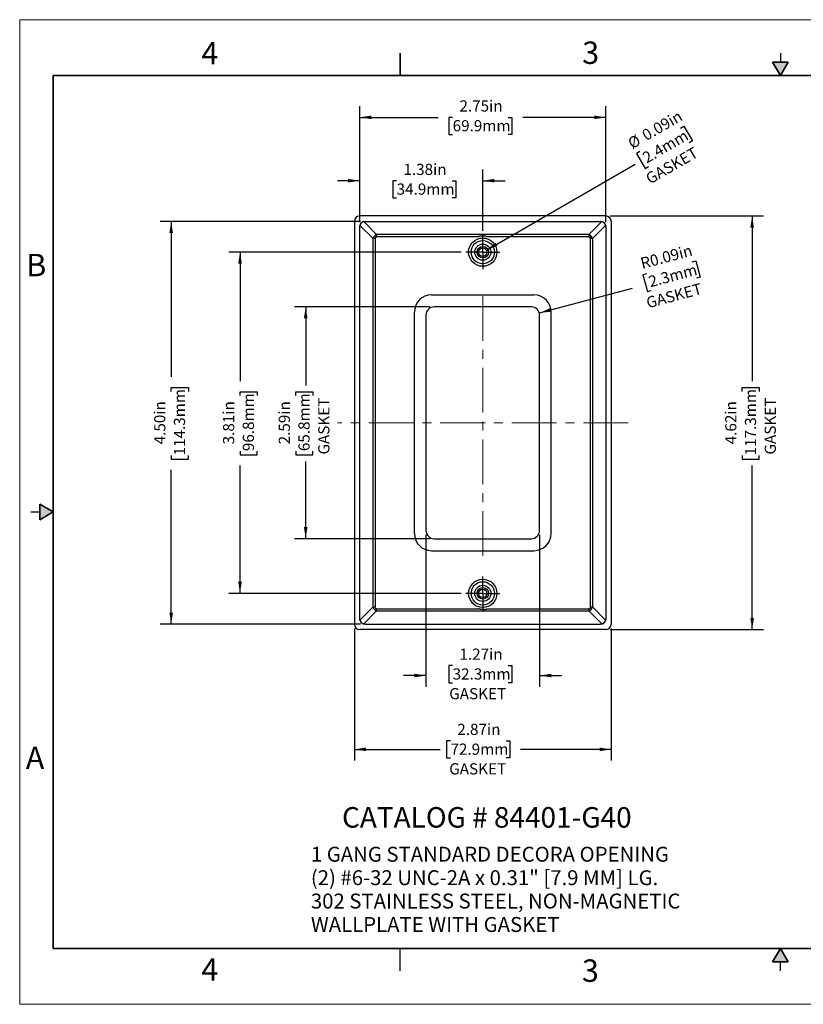
# Model space of a CAD drawing. Units: inches. Extents: x 0 to 17, y 0 to 11.
# Drawn here: x 0 to 8.8, y 0 to 11 of the extents above; entities that cross this region are included whole.
import ezdxf

# ---------------------------------------------------------------- set-up
doc = ezdxf.new("R2010")
doc.units = ezdxf.units.IN
doc.header["$MEASUREMENT"] = 0
doc.linetypes.add('CENTERX2', pattern=[0.8, 0.5, -0.1, 0.1, -0.1])
doc.layers.add('FORMAT', color=7, linetype='Continuous')
doc.styles.add('SLDTEXTSTYLE0', font='TXT', dxfattribs={"width": 0.605})
doc.dimstyles.new('SLDDIMSTYLE0', dxfattribs={"dimtxt": 0.125, "dimasz": 0.13, "dimexe": 0, "dimexo": 0.0625, "dimgap": 0.03125, "dimtad": 0, "dimrnd": 1e-09, "dimzin": 12, "dimdsep": 46, "dimtxsty": 'SLDTEXTSTYLE0', "dimsah": 1, "dimcen": 0.09, "dimadec": 0, "dimazin": 3, "dimtfac": 1, "dimtofl": 0, "dimtmove": 0, "dimatfit": 3, "dimfxl": 0, "dimfrac": 2, "dimtolj": 1, "dimtzin": 12, "dimarcsym": 0})
doc.dimstyles.new('SLDDIMSTYLE1', dxfattribs={"dimtxt": 0.125, "dimasz": 0.13, "dimexe": 0, "dimexo": 0.0625, "dimgap": 0.03125, "dimtad": 0, "dimrnd": 1e-09, "dimzin": 4, "dimdsep": 46, "dimtxsty": 'SLDTEXTSTYLE0', "dimsah": 1, "dimcen": 0.09, "dimadec": 0, "dimazin": 1, "dimtfac": 1, "dimtofl": 0, "dimtmove": 0, "dimatfit": 3, "dimfxl": 0, "dimfrac": 2, "dimtolj": 1, "dimtzin": 12, "dimarcsym": 0})
doc.dimstyles.new('SLDDIMSTYLE2', dxfattribs={"dimtxt": 0.125, "dimasz": 0.13, "dimexe": 0, "dimexo": 0.0625, "dimgap": 0.03125, "dimtad": 0, "dimrnd": 1e-09, "dimzin": 12, "dimdsep": 46, "dimtxsty": 'SLDTEXTSTYLE0', "dimsah": 1, "dimcen": 0.09, "dimadec": 0, "dimazin": 3, "dimtfac": 1, "dimtmove": 0, "dimatfit": 0, "dimfxl": 0, "dimfrac": 2, "dimtolj": 1, "dimtzin": 12, "dimarcsym": 0})
doc.dimstyles.new('SLDDIMSTYLE3', dxfattribs={"dimtxt": 0.125, "dimasz": 0.13, "dimexe": 0, "dimexo": 0.0625, "dimgap": 0.03125, "dimtad": 0, "dimrnd": 1e-09, "dimdsep": 46, "dimtxsty": 'SLDTEXTSTYLE0', "dimsah": 1, "dimcen": 0, "dimadec": 0, "dimazin": 2, "dimtfac": 1, "dimtofl": 0, "dimtmove": 0, "dimatfit": 3, "dimfxl": 0, "dimfrac": 2, "dimtolj": 1, "dimtzin": 12, "dimarcsym": 0})
doc.dimstyles.new('SLDDIMSTYLE4', dxfattribs={"dimtxt": 0.125, "dimasz": 0.13, "dimexe": 0, "dimexo": 0.0625, "dimgap": 0.03125, "dimtad": 0, "dimrnd": 1e-09, "dimdsep": 46, "dimtxsty": 'SLDTEXTSTYLE0', "dimsah": 1, "dimcen": 0, "dimadec": 0, "dimazin": 2, "dimtfac": 1, "dimtofl": 0, "dimtmove": 0, "dimatfit": 3, "dimfxl": 0, "dimfrac": 2, "dimtolj": 1, "dimtzin": 12, "dimarcsym": 0})

# ---------------------------------------------------------------- blocks, each defined once
blk = doc.blocks.new('SW_NOTE_0')
at = {"layer": 'FORMAT', "color": 0, "char_height": 0.16667, "attachment_point": 1, "style": 'SLDTEXTSTYLE0'}
for s, insert in [('1 GANG STANDARD DECORA OPENING', (0, 0.215)), ('(2) #6-32 UNC-2A x 0.31" [7.9 MM] LG.', (0, -0.047)), ('302 STAINLESS STEEL, NON-MAGNETIC', (0, -0.308)), ('WALLPLATE WITH GASKET', (0, -0.57))]:
    blk.add_mtext(s, dxfattribs=dict(at, insert=insert))
blk = doc.blocks.new('_D')
at = {"layer": 'FORMAT', "color": 7}
for p, q in [((3.8, 8.737), (3.8, 10.034)), ((6.55, 8.737), (6.55, 10.034)), ((3.8, 9.909), (4.676, 9.909)), ((4.838, 9.909), (4.795, 9.909)), ((4.795, 9.909), (4.795, 9.717)), ((5.458, 9.909), (5.501, 9.909)), ((5.501, 9.909), (5.501, 9.717)), ((6.55, 9.909), (5.621, 9.909)), ((4.795, 9.717), (4.838, 9.717)), ((5.501, 9.717), (5.458, 9.717))]:
    blk.add_line(p, q, dxfattribs=at)
for points in [[(3.8, 9.909), (3.93, 9.889), (3.93, 9.929)], [(6.55, 9.909), (6.42, 9.929), (6.42, 9.889)]]:
    blk.add_solid(points, dxfattribs=at)
at = {"layer": 'FORMAT', "color": 7, "char_height": 0.125, "attachment_point": 1, "style": 'SLDTEXTSTYLE0'}
for s, insert in [('2.75in', (4.914, 10.099)), ('69.9mm', (4.838, 9.878))]:
    blk.add_mtext(s, dxfattribs=dict(at, insert=insert))
blk = doc.blocks.new('_D_1')
at = {"layer": 'FORMAT', "color": 7}
for p, q in [((3.81, 8.747), (1.568, 8.747)), ((1.693, 8.747), (1.693, 7.011)), ((1.693, 6.848), (1.693, 6.891)), ((1.693, 6.891), (1.885, 6.891)), ((1.885, 6.891), (1.885, 6.848)), ((1.693, 6.132), (1.693, 6.09)), ((1.693, 6.09), (1.885, 6.09)), ((1.885, 6.09), (1.885, 6.132)), ((1.693, 4.247), (1.693, 5.97)), ((3.81, 4.247), (1.568, 4.247))]:
    blk.add_line(p, q, dxfattribs=at)
for points in [[(1.693, 8.747), (1.673, 8.617), (1.713, 8.617)], [(1.693, 4.247), (1.713, 4.377), (1.673, 4.377)]]:
    blk.add_solid(points, dxfattribs=at)
at = {"layer": 'FORMAT', "color": 7, "char_height": 0.125, "attachment_point": 1, "rotation": 90, "style": 'SLDTEXTSTYLE0'}
for s, insert in [('114.3mm', (1.723, 6.132)), ('4.50in', (1.503, 6.256))]:
    blk.add_mtext(s, dxfattribs=dict(at, insert=insert))
blk = doc.blocks.new('_D_2')
at = {"layer": 'FORMAT', "color": 7}
for p, q in [((4.935, 8.403), (2.337, 8.403)), ((2.462, 8.403), (2.462, 6.963)), ((2.462, 6.801), (2.462, 6.844)), ((2.462, 6.844), (2.654, 6.844)), ((2.654, 6.844), (2.654, 6.801)), ((2.462, 6.18), (2.462, 6.137)), ((2.654, 6.137), (2.654, 6.18)), ((2.462, 6.137), (2.654, 6.137)), ((2.462, 4.591), (2.462, 6.018)), ((4.935, 4.591), (2.337, 4.591))]:
    blk.add_line(p, q, dxfattribs=at)
for points in [[(2.462, 8.403), (2.442, 8.273), (2.482, 8.273)], [(2.462, 4.591), (2.482, 4.721), (2.442, 4.721)]]:
    blk.add_solid(points, dxfattribs=at)
at = {"layer": 'FORMAT', "color": 7, "char_height": 0.125, "attachment_point": 1, "rotation": 90, "style": 'SLDTEXTSTYLE0'}
for s, insert in [('3.81in', (2.272, 6.256)), ('96.8mm', (2.493, 6.18))]:
    blk.add_mtext(s, dxfattribs=dict(at, insert=insert))
blk = doc.blocks.new('_D_3')
at = {"layer": 'FORMAT', "color": 7}
for p, q in [((4.582, 7.792), (3.071, 7.792)), ((3.196, 7.792), (3.196, 6.915)), ((3.085, 6.801), (3.085, 6.844)), ((3.085, 6.844), (3.276, 6.844)), ((3.276, 6.844), (3.276, 6.801)), ((3.085, 6.18), (3.085, 6.137)), ((3.276, 6.137), (3.276, 6.18)), ((3.085, 6.137), (3.276, 6.137)), ((3.196, 5.202), (3.196, 6.066)), ((4.582, 5.202), (3.071, 5.202))]:
    blk.add_line(p, q, dxfattribs=at)
for points in [[(3.196, 7.792), (3.176, 7.662), (3.216, 7.662)], [(3.196, 5.202), (3.216, 5.332), (3.176, 5.332)]]:
    blk.add_solid(points, dxfattribs=at)
at = {"layer": 'FORMAT', "color": 7, "char_height": 0.125, "attachment_point": 1, "rotation": 90, "style": 'SLDTEXTSTYLE0'}
for s, insert in [('2.59in', (2.895, 6.256)), ('65.8mm', (3.115, 6.18)), ('GASKET', (3.336, 6.142))]:
    blk.add_mtext(s, dxfattribs=dict(at, insert=insert))
blk = doc.blocks.new('_D_4')
at = {"layer": 'FORMAT', "color": 7}
for p, q in [((3.8, 8.737), (3.8, 9.326)), ((5.175, 8.643), (5.175, 9.326)), ((3.8, 9.201), (3.55, 9.201)), ((4.212, 9.2), (4.169, 9.2)), ((4.169, 9.2), (4.169, 9.009)), ((4.832, 9.2), (4.875, 9.2)), ((4.875, 9.2), (4.875, 9.009)), ((5.175, 9.201), (5.425, 9.201)), ((4.169, 9.009), (4.212, 9.009)), ((4.875, 9.009), (4.832, 9.009))]:
    blk.add_line(p, q, dxfattribs=at)
for points in [[(3.8, 9.201), (3.67, 9.221), (3.67, 9.181)], [(5.175, 9.201), (5.305, 9.181), (5.305, 9.221)]]:
    blk.add_solid(points, dxfattribs=at)
at = {"layer": 'FORMAT', "color": 7, "char_height": 0.125, "attachment_point": 1, "style": 'SLDTEXTSTYLE0'}
for s, insert in [('1.38in', (4.288, 9.39)), ('34.9mm', (4.212, 9.17))]:
    blk.add_mtext(s, dxfattribs=dict(at, insert=insert))
blk = doc.blocks.new('_D_5')
at = {"layer": 'FORMAT', "color": 7}
for p, q in [((4.54, 5.244), (4.54, 3.548)), ((5.81, 5.244), (5.81, 3.548)), ((4.838, 3.784), (4.795, 3.784)), ((4.795, 3.784), (4.795, 3.592)), ((5.458, 3.784), (5.501, 3.784)), ((5.501, 3.784), (5.501, 3.592)), ((4.54, 3.673), (4.29, 3.673)), ((5.81, 3.673), (6.06, 3.673)), ((4.795, 3.592), (4.838, 3.592)), ((5.501, 3.592), (5.458, 3.592))]:
    blk.add_line(p, q, dxfattribs=at)
for points in [[(4.54, 3.673), (4.41, 3.693), (4.41, 3.653)], [(5.81, 3.673), (5.94, 3.653), (5.94, 3.693)]]:
    blk.add_solid(points, dxfattribs=at)
at = {"layer": 'FORMAT', "color": 7, "char_height": 0.125, "attachment_point": 1, "style": 'SLDTEXTSTYLE0'}
for s, insert in [('1.27in', (4.914, 3.974)), ('32.3mm', (4.838, 3.753)), ('GASKET', (4.8, 3.533))]:
    blk.add_mtext(s, dxfattribs=dict(at, insert=insert))
blk = doc.blocks.new('_D_6')
at = {"layer": 'FORMAT', "color": 7}
for p, q in [((3.74, 4.197), (3.74, 2.723)), ((6.61, 4.197), (6.61, 2.723)), ((4.814, 2.944), (4.771, 2.944)), ((4.771, 2.944), (4.771, 2.752)), ((5.435, 2.944), (5.477, 2.944)), ((5.477, 2.944), (5.477, 2.752)), ((3.74, 2.848), (4.7, 2.848)), ((4.771, 2.752), (4.814, 2.752)), ((5.477, 2.752), (5.435, 2.752)), ((6.61, 2.848), (5.597, 2.848))]:
    blk.add_line(p, q, dxfattribs=at)
for points in [[(3.74, 2.848), (3.87, 2.828), (3.87, 2.868)], [(6.61, 2.848), (6.48, 2.868), (6.48, 2.828)]]:
    blk.add_solid(points, dxfattribs=at)
at = {"layer": 'FORMAT', "color": 7, "char_height": 0.125, "attachment_point": 1, "style": 'SLDTEXTSTYLE0'}
for s, insert in [('2.87in', (4.89, 3.134)), ('72.9mm', (4.814, 2.913)), ('GASKET', (4.8, 2.693))]:
    blk.add_mtext(s, dxfattribs=dict(at, insert=insert))
blk = doc.blocks.new('_D_7')
at = {"layer": 'FORMAT', "color": 7}
for p, q in [((6.6, 8.807), (8.31, 8.807)), ((8.185, 8.807), (8.185, 6.963)), ((8.073, 6.848), (8.073, 6.891)), ((8.073, 6.891), (8.265, 6.891)), ((8.265, 6.891), (8.265, 6.848)), ((8.073, 6.132), (8.073, 6.09)), ((8.073, 6.09), (8.265, 6.09)), ((8.265, 6.09), (8.265, 6.132)), ((8.185, 4.187), (8.185, 6.018)), ((6.6, 4.187), (8.31, 4.187))]:
    blk.add_line(p, q, dxfattribs=at)
for points in [[(8.185, 8.807), (8.165, 8.677), (8.205, 8.677)], [(8.185, 4.187), (8.205, 4.317), (8.165, 4.317)]]:
    blk.add_solid(points, dxfattribs=at)
at = {"layer": 'FORMAT', "color": 7, "char_height": 0.125, "attachment_point": 1, "rotation": 90, "style": 'SLDTEXTSTYLE0'}
for s, insert in [('117.3mm', (8.104, 6.132)), ('4.62in', (7.884, 6.256)), ('GASKET', (8.325, 6.142))]:
    blk.add_mtext(s, dxfattribs=dict(at, insert=insert))
blk = doc.blocks.new('_D_8')
at = {"layer": 'FORMAT', "color": 7}
for p, q in [((7.514, 8.296), (7.555, 8.307)), ((7.555, 8.307), (7.605, 8.122)), ((7.007, 8.16), (6.965, 8.149)), ((6.965, 8.149), (7.015, 7.964)), ((7.605, 8.122), (7.563, 8.111)), ((5.807, 7.724), (6.847, 8.002)), ((7.015, 7.964), (7.056, 7.975))]:
    blk.add_line(p, q, dxfattribs=at)
blk.add_solid([(5.807, 7.724), (5.937, 7.738), (5.927, 7.777)], dxfattribs=at)
at = {"layer": 'FORMAT', "color": 7, "char_height": 0.125, "attachment_point": 1, "rotation": 15, "style": 'SLDTEXTSTYLE0'}
for s, insert in [('R0.09in', (6.925, 8.335)), ('2.3mm', (7.015, 8.13)), ('GASKET', (6.989, 7.895))]:
    blk.add_mtext(s, dxfattribs=dict(at, insert=insert))
blk = doc.blocks.new('_D_9')
at = {"layer": 'FORMAT', "color": 7}
for p, q in [((7.384, 9.789), (7.422, 9.811)), ((7.422, 9.811), (7.518, 9.645)), ((7.518, 9.645), (7.48, 9.623)), ((6.93, 9.527), (6.893, 9.505)), ((6.893, 9.505), (6.989, 9.339)), ((5.215, 8.426), (6.879, 9.387)), ((6.989, 9.339), (7.026, 9.361))]:
    blk.add_line(p, q, dxfattribs=at)
blk.add_solid([(5.215, 8.426), (5.338, 8.474), (5.318, 8.509)], dxfattribs=at)
at = {"layer": 'FORMAT', "color": 7, "char_height": 0.125, "attachment_point": 1, "rotation": 30, "style": 'SLDTEXTSTYLE0'}
for s, insert in [('0.09in', (6.939, 9.751)), ('%%c', (6.781, 9.66)), ('2.4mm', (6.945, 9.5)), ('GASKET', (6.981, 9.266))]:
    blk.add_mtext(s, dxfattribs=dict(at, insert=insert))
blk = doc.blocks.new('SW_CENTERMARKSYMBOL_0')
at = {"layer": 'FORMAT', "color": 0}
for p, q in [((0, 0.1), (0, 0.19)), ((-0.1, 0), (-0.19, 0)), ((0, 0), (-0.1, 0)), ((0, 0), (0, 0.1)), ((0, 0), (0, -0.1)), ((0, 0), (0.1, 0)), ((0.1, 0), (0.19, 0)), ((0, -0.1), (0, -0.19))]:
    blk.add_line(p, q, dxfattribs=at)
blk = doc.blocks.new('SW_CENTERMARKSYMBOL_1')
at = {"layer": 'FORMAT', "color": 0}
for p, q in [((0, 0.1), (0, 0.19)), ((-0.1, 0), (-0.19, 0)), ((0, 0), (-0.1, 0)), ((0, 0), (0, 0.1)), ((0, 0), (0, -0.1)), ((0, 0), (0.1, 0)), ((0.1, 0), (0.19, 0)), ((0, -0.1), (0, -0.19))]:
    blk.add_line(p, q, dxfattribs=at)

msp = doc.modelspace()

# ---------------------------------------------------------------- hatches: boundary and pattern name
at = {"linetype": 'Continuous'}
for points in [[(8.413, 10.525), (8.5, 10.375), (8.587, 10.525)], [(0.225, 5.413), (0.375, 5.5), (0.225, 5.587)], [(8.587, 0.475), (8.5, 0.625), (8.413, 0.475)]]:
    msp.add_hatch(color=7, dxfattribs=at).paths.add_polyline_path(points, flags=0)

# ---------------------------------------------------------------- linework, layer by layer
at = {"color": 7, "linetype": 'Continuous', "lineweight": 18}
for p, q in [((0, 0), (0, 11)), ((17, 11), (0, 11)), ((17, 0), (0, 0))]:
    msp.add_line(p, q, dxfattribs=at)
at = {"color": 7, "linetype": 'Continuous', "lineweight": 35}
for p, q in [((4.25, 10.375), (4.25, 10.625)), ((8.413, 10.525), (8.587, 10.525)), ((8.5, 10.375), (8.413, 10.525)), ((8.5, 10.375), (8.587, 10.525)), ((0.375, 0.625), (0.375, 10.375)), ((16.625, 10.375), (0.375, 10.375)), ((0.225, 5.413), (0.225, 5.587)), ((0.375, 5.5), (0.225, 5.587)), ((0.375, 5.5), (0.225, 5.413)), ((16.625, 0.625), (0.375, 0.625)), ((16.625, 0.625), (6.375, 0.625)), ((8.5, 0.625), (8.413, 0.475)), ((8.5, 0.625), (8.587, 0.475)), ((8.587, 0.475), (8.413, 0.475))]:
    msp.add_line(p, q, dxfattribs=at)
at = {"color": 7, "linetype": 'Continuous', "lineweight": 25}
for p, q in [((8.5, 10.625), (8.5, 10.525)), ((6.55, 8.807), (3.8, 8.807)), ((3.74, 8.747), (3.74, 4.247)), ((3.946, 8.558), (3.802, 8.702)), ((3.844, 8.745), (3.989, 8.6)), ((3.86, 8.747), (6.49, 8.747)), ((6.361, 8.6), (6.505, 8.745)), ((6.548, 8.702), (6.403, 8.558)), ((6.61, 8.747), (6.61, 4.247)), ((3.8, 4.307), (3.8, 8.687)), ((6.361, 8.6), (3.989, 8.6)), ((6.55, 8.687), (6.55, 4.307)), ((3.946, 8.558), (3.946, 4.436)), ((3.971, 8.558), (3.971, 4.436)), ((5.123, 8.575), (3.989, 8.575)), ((6.361, 8.575), (5.226, 8.575)), ((6.378, 4.436), (6.378, 8.558)), ((6.403, 4.436), (6.403, 8.558)), ((4.603, 7.925), (5.746, 7.925)), ((4.41, 5.261), (4.41, 7.732)), ((5.718, 7.792), (4.632, 7.792)), ((5.939, 5.261), (5.939, 7.732)), ((4.54, 7.7), (4.54, 5.294)), ((5.81, 5.294), (5.81, 7.7)), ((0.125, 5.5), (0.225, 5.5)), ((4.632, 5.202), (5.718, 5.202)), ((4.603, 5.068), (5.746, 5.068)), ((3.802, 4.291), (3.946, 4.436)), ((3.989, 4.418), (5.123, 4.418)), ((5.226, 4.418), (6.361, 4.418)), ((6.403, 4.436), (6.548, 4.291)), ((3.989, 4.394), (3.844, 4.249)), ((3.989, 4.394), (6.361, 4.394)), ((6.505, 4.249), (6.361, 4.394)), ((6.55, 4.187), (3.8, 4.187)), ((3.86, 4.247), (6.49, 4.247)), ((4.25, 0.375), (4.25, 0.625)), ((6.375, 0.625), (9.75, 0.625)), ((8.5, 0.375), (8.5, 0.475))]:
    msp.add_line(p, q, dxfattribs=at)
for centre, radius in [((5.175, 8.403), 0.158), ((5.175, 8.403), 0.13), ((5.175, 8.403), 0.09), ((5.175, 8.403), 0.064), ((5.175, 8.403), 0.0469), ((5.175, 4.591), 0.158), ((5.175, 4.591), 0.13), ((5.175, 4.591), 0.09), ((5.175, 4.591), 0.064), ((5.175, 4.591), 0.0469)]:
    msp.add_circle(centre, radius, dxfattribs=at)
for centre, radius, start, end in [((3.8, 8.747), 0.06, 90.0001, 180), ((6.55, 8.747), 0.06, 0, 89.9999), ((3.86, 8.687), 0.06, 90, 180), ((6.49, 8.687), 0.06, 0, 90), ((4.034, 8.513), 0.0985, 117.2738, 152.7262), ((6.315, 8.513), 0.0985, 27.2738, 62.7262), ((4.603, 7.732), 0.193, 90, 180), ((5.746, 7.732), 0.193, 0, 90), ((4.632, 7.7), 0.092, 90, 180), ((5.718, 7.7), 0.092, 0, 90), ((4.632, 5.294), 0.092, 180, 270), ((5.718, 5.294), 0.092, 270, 0), ((4.603, 5.261), 0.193, 180, 270), ((5.746, 5.261), 0.193, 270, 0), ((4.034, 4.481), 0.0985, 207.2738, 242.7262), ((6.315, 4.481), 0.0985, 297.2738, 332.7262), ((3.86, 4.307), 0.06, 180, 270), ((6.49, 4.307), 0.06, 270, 0), ((3.8, 4.247), 0.06, 180, 269.9999), ((6.55, 4.247), 0.06, 270.0001, 0)]:
    msp.add_arc(centre, radius, start, end, dxfattribs=at)
for points, knots in [([(3.8, 8.687), (3.8, 8.688), (3.8, 8.691), (3.8, 8.695), (3.801, 8.699), (3.801, 8.701), (3.802, 8.702)], [0, 0, 0, 0, 0.24635, 0.494456, 0.745342, 1, 1, 1, 1]), ([(3.844, 8.745), (3.843, 8.744), (3.84, 8.744), (3.836, 8.742), (3.832, 8.74), (3.828, 8.738), (3.824, 8.735), (3.821, 8.732), (3.816, 8.729), (3.812, 8.724), (3.808, 8.717), (3.804, 8.71), (3.803, 8.705), (3.802, 8.702)], [0, 0, 0, 0, 0.0741346, 0.1472233, 0.2193531, 0.2906147, 0.3611022, 0.4309125, 0.5001456, 0.6215945, 0.7450459, 0.8710184, 1, 1, 1, 1]), ([(3.844, 8.745), (3.845, 8.745), (3.848, 8.746), (3.852, 8.746), (3.856, 8.747), (3.858, 8.747), (3.86, 8.747)], [0, 0, 0, 0, 0.254658, 0.505544, 0.75365, 1, 1, 1, 1]), ([(6.49, 8.747), (6.491, 8.747), (6.494, 8.747), (6.498, 8.746), (6.501, 8.746), (6.504, 8.745), (6.505, 8.745)], [0, 0, 0, 0, 0.246331, 0.494431, 0.745323, 1, 1, 1, 1]), ([(6.548, 8.702), (6.547, 8.704), (6.546, 8.707), (6.545, 8.711), (6.543, 8.715), (6.541, 8.719), (6.538, 8.723), (6.535, 8.726), (6.531, 8.73), (6.526, 8.735), (6.52, 8.739), (6.513, 8.742), (6.508, 8.744), (6.505, 8.745)], [0, 0, 0, 0, 0.074135, 0.147223, 0.219353, 0.290615, 0.361102, 0.430912, 0.500146, 0.621594, 0.745046, 0.871018, 1, 1, 1, 1]), ([(6.548, 8.702), (6.548, 8.701), (6.549, 8.699), (6.549, 8.695), (6.55, 8.691), (6.55, 8.688), (6.55, 8.687)], [0, 0, 0, 0, 0.2546575, 0.5055442, 0.7536503, 1, 1, 1, 1]), ([(5.175, 8.583), (5.172, 8.583), (5.166, 8.583), (5.157, 8.582), (5.149, 8.581), (5.14, 8.58), (5.132, 8.578), (5.126, 8.576), (5.123, 8.575)], [0, 0, 0, 0, 0.16732, 0.333857, 0.5, 0.666143, 0.83268, 1, 1, 1, 1]), ([(5.226, 8.575), (5.224, 8.576), (5.218, 8.578), (5.209, 8.58), (5.201, 8.581), (5.192, 8.582), (5.183, 8.583), (5.178, 8.583), (5.175, 8.583)], [0, 0, 0, 0, 0.16732, 0.333857, 0.5, 0.666143, 0.83268, 1, 1, 1, 1]), ([(5.175, 4.411), (5.172, 4.411), (5.166, 4.411), (5.157, 4.412), (5.147, 4.413), (5.136, 4.415), (5.127, 4.417), (5.123, 4.418)], [0, 0, 0, 0, 0.168122, 0.334696, 0.500046, 0.756457, 1, 1, 1, 1]), ([(5.175, 4.411), (5.178, 4.411), (5.183, 4.411), (5.192, 4.412), (5.201, 4.413), (5.209, 4.414), (5.218, 4.416), (5.224, 4.418), (5.226, 4.418)], [0, 0, 0, 0, 0.16732, 0.333857, 0.5, 0.666143, 0.83268, 1, 1, 1, 1]), ([(3.802, 4.291), (3.801, 4.293), (3.801, 4.295), (3.8, 4.299), (3.8, 4.303), (3.8, 4.306), (3.8, 4.307)], [0, 0, 0, 0, 0.254658, 0.505544, 0.75365, 1, 1, 1, 1]), ([(3.802, 4.291), (3.802, 4.29), (3.803, 4.287), (3.805, 4.283), (3.807, 4.279), (3.809, 4.275), (3.812, 4.271), (3.814, 4.268), (3.818, 4.264), (3.823, 4.259), (3.83, 4.255), (3.837, 4.251), (3.842, 4.25), (3.844, 4.249)], [0, 0, 0, 0, 0.074129, 0.147214, 0.219342, 0.290603, 0.361092, 0.430907, 0.500146, 0.621595, 0.745046, 0.871018, 1, 1, 1, 1]), ([(6.505, 4.249), (6.507, 4.249), (6.51, 4.25), (6.514, 4.252), (6.518, 4.254), (6.522, 4.256), (6.526, 4.259), (6.529, 4.261), (6.533, 4.265), (6.537, 4.27), (6.542, 4.277), (6.545, 4.284), (6.547, 4.289), (6.548, 4.291)], [0, 0, 0, 0, 0.074135, 0.147223, 0.219353, 0.290615, 0.361102, 0.430912, 0.500146, 0.621594, 0.745046, 0.871018, 1, 1, 1, 1]), ([(6.55, 4.307), (6.55, 4.306), (6.55, 4.303), (6.549, 4.299), (6.549, 4.295), (6.548, 4.293), (6.548, 4.291)], [0, 0, 0, 0, 0.24635, 0.494456, 0.745342, 1, 1, 1, 1]), ([(3.86, 4.247), (3.858, 4.247), (3.856, 4.247), (3.852, 4.247), (3.848, 4.248), (3.845, 4.249), (3.844, 4.249)], [0, 0, 0, 0, 0.246331, 0.494431, 0.745323, 1, 1, 1, 1]), ([(6.505, 4.249), (6.504, 4.249), (6.501, 4.248), (6.498, 4.247), (6.494, 4.247), (6.491, 4.247), (6.49, 4.247)], [0, 0, 0, 0, 0.2546766, 0.5055695, 0.7536692, 1, 1, 1, 1])]:
    msp.add_open_spline(points, degree=3, knots=knots, dxfattribs=at)
for points in [[(3.989, 8.575), (3.989, 8.585), (3.989, 8.594), (3.989, 8.6)], [(6.361, 8.6), (6.361, 8.594), (6.361, 8.585), (6.361, 8.575)], [(3.946, 8.558), (3.953, 8.558), (3.962, 8.558), (3.971, 8.558)], [(3.971, 8.558), (3.971, 8.567), (3.98, 8.575), (3.989, 8.575)], [(6.361, 8.575), (6.37, 8.575), (6.378, 8.567), (6.378, 8.558)], [(6.378, 8.558), (6.387, 8.558), (6.397, 8.558), (6.403, 8.558)], [(3.971, 4.436), (3.962, 4.436), (3.953, 4.436), (3.946, 4.436)], [(3.989, 4.418), (3.98, 4.418), (3.971, 4.427), (3.971, 4.436)], [(3.989, 4.394), (3.989, 4.4), (3.989, 4.409), (3.989, 4.418)], [(6.378, 4.436), (6.378, 4.427), (6.37, 4.418), (6.361, 4.418)], [(6.361, 4.418), (6.361, 4.409), (6.361, 4.4), (6.361, 4.394)], [(6.403, 4.436), (6.397, 4.436), (6.387, 4.436), (6.378, 4.436)]]:
    msp.add_open_spline(points, degree=3, dxfattribs=at)
at = {"layer": 'FORMAT', "color": 7, "linetype": 'CENTERX2', "lineweight": 18}
for p, q in [((5.175, 5.011), (5.175, 7.982)), ((6.8, 6.497), (3.55, 6.497))]:
    msp.add_line(p, q, dxfattribs=at)

# ---------------------------------------------------------------- block references
at = {"layer": 'FORMAT', "color": 7}
for name, p in [('SW_CENTERMARKSYMBOL_0', (5.175, 8.403)), ('SW_CENTERMARKSYMBOL_1', (5.175, 4.591)), ('SW_NOTE_0', (3.254, 1.545))]:
    msp.add_blockref(name, p, dxfattribs=at)

# ---------------------------------------------------------------- texts
at = {"color": 7, "linetype": 'Continuous', "lineweight": 0, "char_height": 0.25, "attachment_point": 1, "style": 'SLDTEXTSTYLE0'}
for s, insert in [('4', (2.031, 10.75)), ('3', (6.286, 10.756)), ('B', (0.073, 8.384)), ('A', (0.068, 2.879)), ('4', (2.031, 0.514)), ('3', (6.283, 0.501))]:
    msp.add_mtext(s, dxfattribs=dict(at, insert=insert))
at = {"layer": 'FORMAT', "color": 7, "insert": (3.602, 2.203), "char_height": 0.22917, "attachment_point": 1, "style": 'SLDTEXTSTYLE0'}
msp.add_mtext('CATALOG # 84401-G40', dxfattribs=at)

# ---------------------------------------------------------------- dimensions: what is measured, and where the dimension line sits
at = {"layer": 'FORMAT', "color": 7}
for base, p1, p2, dimstyle, picture, middle in [((6.55, 9.909), (3.8, 8.687), (6.55, 8.687), 'SLDDIMSTYLE0', '_D', (5.148, 9.909)), ((3.799747082, 9.200549036), (5.174747082, 8.592848249), (3.799747082, 8.686848249), 'SLDDIMSTYLE2', '_D_4', (4.522128322, 9.200549036))]:
    dim = msp.add_linear_dim(base=base, p1=p1, p2=p2, dimstyle=dimstyle, dxfattribs=at)
    dim.commit()
    dim.dimension.update_dxf_attribs({"geometry": picture, "text_midpoint": middle, "dimtype": 160})
dim = msp.add_diameter_dim_2p(p1=(5.134, 8.379), p2=(5.215, 8.426), text='<>\\PGASKET', dimstyle='SLDDIMSTYLE4', dxfattribs=at)
dim.commit()
dim.dimension.update_dxf_attribs({"geometry": '_D_9', "text_midpoint": (7.205, 9.575), "dimtype": 163})
for base, p1, p2, picture, middle in [((8.185, 4.187), (6.55, 8.807), (6.55, 4.187), '_D_7', (8.185, 6.49)), ((3.196, 5.202), (4.632, 7.792), (4.632, 5.202), '_D_3', (3.196, 6.49))]:
    dim = msp.add_linear_dim(base=base, p1=p1, p2=p2, angle=90, text='<>\\PGASKET', dimstyle='SLDDIMSTYLE0', dxfattribs=at)
    dim.commit()
    dim.dimension.update_dxf_attribs({"geometry": picture, "text_midpoint": middle, "dimtype": 160})
for base, p1, p2, dimstyle, picture, middle in [((1.693, 4.247), (3.86, 8.747), (3.86, 4.247), 'SLDDIMSTYLE1', '_D_1', (1.693, 6.49)), ((2.462, 4.591), (4.985, 8.403), (4.985, 4.591), 'SLDDIMSTYLE0', '_D_2', (2.462, 6.49))]:
    dim = msp.add_linear_dim(base=base, p1=p1, p2=p2, angle=90, dimstyle=dimstyle, dxfattribs=at)
    dim.commit()
    dim.dimension.update_dxf_attribs({"geometry": picture, "text_midpoint": middle, "dimtype": 160})
dim = msp.add_radius_dim(center=(5.718, 7.7), mpoint=(5.807, 7.724), text='<>\\PGASKET', dimstyle='SLDDIMSTYLE3', dxfattribs=at)
dim.commit()
dim.dimension.update_dxf_attribs({"geometry": '_D_8', "text_midpoint": (7.289, 8.121), "dimtype": 164})
for base, p1, p2, text, dimstyle, picture, middle in [((5.81, 3.673), (4.54, 5.294), (5.81, 5.294), '<>\\PGASKET', 'SLDDIMSTYLE2', '_D_5', (5.148, 3.673)), ((6.61, 2.848), (3.74, 4.247), (6.61, 4.247), '<> \\PGASKET', 'SLDDIMSTYLE0', '_D_6', (5.148, 2.848))]:
    dim = msp.add_linear_dim(base=base, p1=p1, p2=p2, text=text, dimstyle=dimstyle, dxfattribs=at)
    dim.commit()
    dim.dimension.update_dxf_attribs({"geometry": picture, "text_midpoint": middle, "dimtype": 160})

doc.saveas('drawing.dxf')
